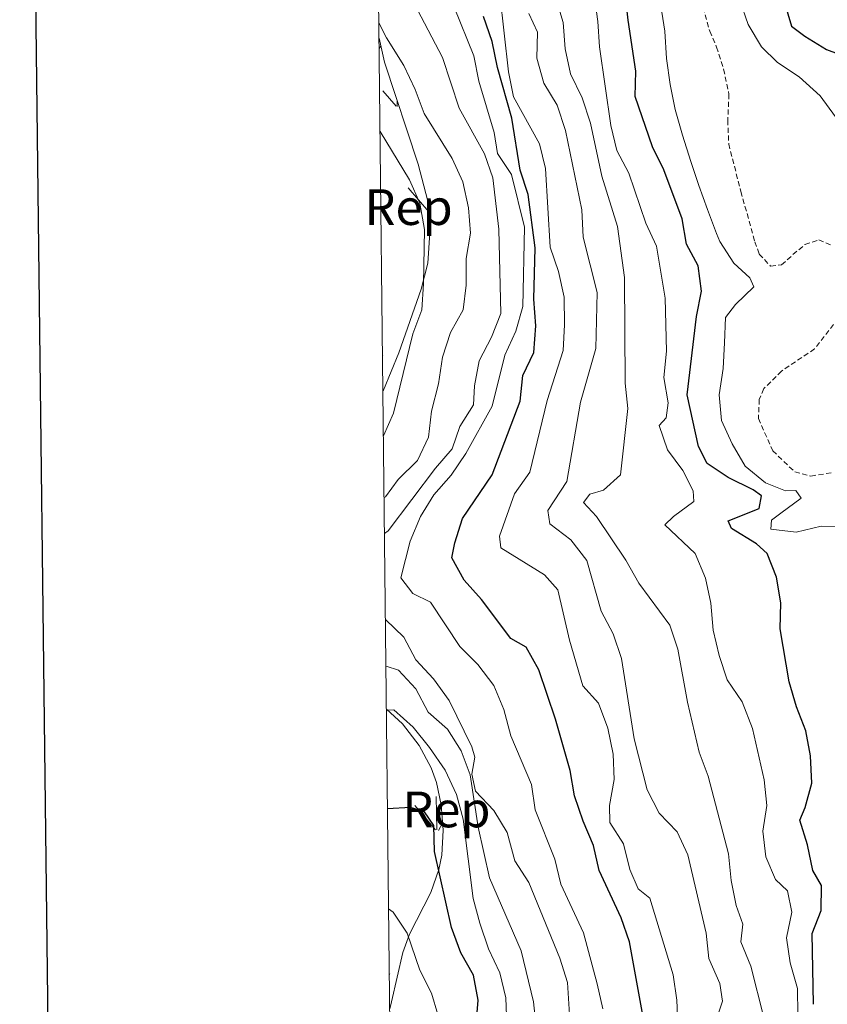
# Model space of a CAD drawing. Units: metres. Extents: x 576154 to 580642, y 4703008 to 4706028.
# Drawn here: x 576965 to 577123, y 4705098 to 4705290 of the extents above; entities that cross this region are included whole.
import ezdxf
from ezdxf.enums import TextEntityAlignment as Align

# ---------------------------------------------------------------- set-up
doc = ezdxf.new("R2010")
doc.units = ezdxf.units.M
doc.header["$MEASUREMENT"] = 0
doc.linetypes.add('TRAZOSX2', pattern=[1.5, 1, -0.5])
for name, color, linetype, lineweight in [('Level 11', 142, 'TRAZOSX2', 13), ('Level 35', 92, 'Continuous', 0), ('Level 37', 92, 'Continuous', 0), ('Level 4', 36, 'Continuous', 30), ('Level 5', 36, 'Continuous', 0), ('Level 58', 92, 'Continuous', 0), ('Level 61', 19, 'Continuous', 0), ('Level 63', 7, 'Continuous', 0)]:
    doc.layers.add(name, color=color, linetype=linetype, lineweight=lineweight)
doc.styles.add('Arial', font='ARIAL.TTF', dxfattribs={"height": 0.2})

msp = doc.modelspace()

# ---------------------------------------------------------------- linework, layer by layer
at = {"layer": 'Level 11', "color": 142, "linetype": 'TRAZOSX2', "lineweight": 13}
for points in [[(577098, 4705294.33, 391.74), (577099.7, 4705288.25, 391.66), (577101.07, 4705285.12, 391.66), (577102.43, 4705280.78, 391.58), (577103.48, 4705275.91, 391.51), (577103.24, 4705270.81, 391.43), (577103.43, 4705266.13, 391.43), (577105.8, 4705256.84, 391.43), (577108.55, 4705247.01, 391.36), (577109.39, 4705244.59, 391.36), (577111.63, 4705242.23, 391.36), (577113.77, 4705242.48, 391.36), (577116.01, 4705244.49, 391.36), (577118.36, 4705246.45, 391.36), (577121.05, 4705247.36, 391.36), (577123.54, 4705246.36, 391.36)], [(577123.94, 4705230.83, 391.13), (577120.24, 4705226.03, 391.13), (577113.77, 4705221.69, 390.82), (577110.32, 4705218.25, 390.75), (577109.4, 4705216.12, 390.67), (577109.25, 4705212.42, 390.67), (577112.04, 4705206.09, 390.67), (577116.36, 4705201.96, 390.67), (577119.51, 4705201.15, 390.67), (577123.76, 4705201.82, 390.59)]]:
    msp.add_polyline3d(points, dxfattribs=at)
at = {"layer": 'Level 35', "color": 92, "linetype": 'Continuous', "lineweight": 0, "ltscale": 0.5}
for points in [[(577034.98, 4705286.83, 440.67), (577036.06, 4705282.16, 441.18), (577042.61, 4705262.16, 443.38), (577044.84, 4705253.7, 444.38), (577044.9, 4705248.78, 445.27), (577044.5, 4705242.84, 446.16), (577043.2, 4705237.74, 446.74), (577038.83, 4705225.27, 447.8), (577035.82, 4705217.96, 448.25), (577035.74, 4705217.81, 448.26)], [(577036.43, 4705155.5, 446.37), (577039.55, 4705152.67, 446.89), (577042.82, 4705148.43, 447.57), (577045.15, 4705144.07, 448.31), (577046.21, 4705141.17, 448.78), (577047.14, 4705136.77, 449.32), (577047.5, 4705131.87, 450.14), (577047.26, 4705126.96, 451.21), (577046.71, 4705124.12, 451.9), (577045.09, 4705119.63, 453.59), (577040.95, 4705111.5, 457.81), (577039.65, 4705107.87, 458.9), (577037.39, 4705098.24, 460.42), (577037.08, 4705096.89, 460.58)]]:
    msp.add_polyline3d(points, dxfattribs=at)
at = {"layer": 'Level 4', "color": 36, "linetype": 'Continuous', "lineweight": 30}
for points in [[(577120.03, 4705097.79, 400), (577119.79, 4705111.64, 400), (577121.51, 4705116.09, 400), (577121.59, 4705120.99, 400), (577119.91, 4705123.93, 400), (577118.82, 4705128.96, 400), (577117.35, 4705133.8, 400), (577118.38, 4705136.25, 400), (577119.7, 4705141.07, 400), (577119.41, 4705146.36, 400), (577118.54, 4705151.29, 400), (577116.68, 4705156, 400), (577115.26, 4705160.88, 400), (577113.48, 4705171.26, 400), (577113.64, 4705176.36, 400), (577112.79, 4705181.35, 400), (577110.93, 4705185.96, 400), (577108.84, 4705187.85, 400), (577103.96, 4705190.85, 400), (577103.31, 4705192.38, 400), (577109.37, 4705194.81, 400), (577109.82, 4705197.3, 400), (577108.2, 4705198.48, 400), (577103.35, 4705200.86, 400), (577099.2, 4705203.63, 400), (577097.53, 4705206.95, 400), (577095.28, 4705217.02, 400), (577097.1, 4705232.35, 400), (577098.11, 4705237.36, 400), (577097.45, 4705242.31, 400), (577095.16, 4705246.53, 400), (577094.3, 4705251.46, 400), (577090.7, 4705261.06, 400), (577088.52, 4705265.56, 400), (577085.14, 4705275.4, 400), (577085.23, 4705280.4, 400), (577083.76, 4705290.37, 400), (577081.47, 4705311.21, 400)], [(577114.28, 4705294.03, 400), (577115.75, 4705289.22, 400), (577118.31, 4705287.25, 400), (577122.58, 4705284.66, 400), (577132.22, 4705281.04, 400)], [(577086.76, 4705094.91, 425), (577083.98, 4705109.97, 425), (577082.39, 4705114.71, 425), (577078.07, 4705123.96, 425), (577076.98, 4705128.84, 425), (577074.92, 4705133.62, 425), (577073.26, 4705138.55, 425), (577072.39, 4705143.49, 425), (577069.54, 4705153.57, 425), (577066.28, 4705163.2, 425), (577063.75, 4705167.66, 425), (577060.8, 4705169.36, 425), (577055.03, 4705176.97, 425), (577051.64, 4705180.74, 425), (577049.2, 4705185.13, 425), (577049.8, 4705188.08, 425), (577051.34, 4705192.83, 425), (577057.12, 4705201.41, 425), (577062.59, 4705215.8, 425), (577063.14, 4705220.82, 425), (577065.28, 4705225.34, 425), (577065.68, 4705230.54, 425), (577065.3, 4705235.75, 425), (577065.57, 4705245.81, 425), (577064.16, 4705256.24, 425), (577062.62, 4705261, 425), (577061, 4705271.18, 425), (577058.19, 4705281.13, 425), (577057.11, 4705286.21, 425), (577055.4, 4705291.06, 425)], [(577051.61, 4705059.29, 450), (577052.18, 4705064.23, 450), (577052.15, 4705069.23, 450), (577055, 4705078.89, 450), (577054.61, 4705083.21, 450), (577053.53, 4705088.09, 450), (577054.4, 4705098.55, 450), (577053.47, 4705103.47, 450), (577051.02, 4705107.83, 450), (577049.16, 4705112.77, 450), (577045.82, 4705127.64, 450), (577045.68, 4705132.78, 450), (577043.87, 4705135.45, 450), (577041.11, 4705136.25, 450), (577036.65, 4705136.04, 450)]]:
    msp.add_polyline3d(points, dxfattribs=at)
at = {"layer": 'Level 5', "color": 36, "linetype": 'Continuous', "lineweight": 0}
for points in [[(577070.1, 4705241.16, 420), (577068.47, 4705245.93, 420), (577067.59, 4705261.31, 420), (577066.4, 4705266.17, 420), (577061.33, 4705275.35, 420), (577060.32, 4705280.25, 420), (577058.64, 4705295.43, 420), (577058.88, 4705300.58, 420), (577058.51, 4705305.71, 420), (577056.61, 4705321.15, 420), (577056.27, 4705326.13, 420), (577056.03, 4705336.35, 420), (577057.73, 4705346.6, 420), (577057.8, 4705351.6, 420), (577059.51, 4705356.41, 420), (577062.71, 4705371.32, 420), (577063.15, 4705376.46, 420), (577062.42, 4705381.4, 420), (577060.04, 4705385.64, 420), (577059.27, 4705387.59, 420), (577057.09, 4705395.44, 420), (577055.11, 4705404.88, 420), (577053.31, 4705409.53, 420), (577050.11, 4705415, 420)], [(577036.05, 4705189.9, 435), (577036.74, 4705190.41, 435), (577046.04, 4705202.71, 435), (577049.3, 4705206.5, 435), (577050.82, 4705210.85, 435), (577053.47, 4705215.09, 435), (577053.66, 4705218.8, 435), (577054.55, 4705223.72, 435), (577056.98, 4705228.31, 435), (577058.83, 4705232.97, 435), (577058.45, 4705249.44, 435), (577057.22, 4705259.5, 435), (577055.62, 4705264.24, 435), (577050.64, 4705273.15, 435), (577047.43, 4705283.07, 435), (577042.49, 4705292.38, 435), (577041.61, 4705297.3, 435), (577039.82, 4705302.18, 435), (577039.05, 4705307.32, 435), (577037.88, 4705312.39, 435), (577034.85, 4705322.35, 435), (577034.58, 4705323.43, 435)], [(577116.99, 4705095.79, 405), (577116.9, 4705100.83, 405), (577115.44, 4705105.85, 405), (577114.75, 4705110.8, 405), (577115.8, 4705115.81, 405), (577114.91, 4705119.95, 405), (577112.59, 4705122.19, 405), (577110.72, 4705126.61, 405), (577110.11, 4705131.63, 405), (577110.89, 4705136.69, 405), (577110.35, 4705141.72, 405), (577108.09, 4705151.75, 405), (577106.09, 4705156.98, 405), (577103.13, 4705161.25, 405), (577101.58, 4705166, 405), (577100.41, 4705171.01, 405), (577099.96, 4705176.27, 405), (577098.86, 4705181.15, 405), (577096.87, 4705186, 405), (577090.95, 4705191.58, 405), (577092.6, 4705193.2, 405), (577096.62, 4705196.17, 405), (577096.5, 4705198.26, 405), (577094.43, 4705202.25, 405), (577091.43, 4705206.29, 405), (577089.84, 4705211.03, 405), (577091.21, 4705212.56, 405), (577091.55, 4705215.48, 405), (577090.7, 4705220.41, 405), (577091.22, 4705225.6, 405), (577090.96, 4705235.93, 405), (577089.3, 4705246.11, 405), (577087.21, 4705250.65, 405), (577083.9, 4705260.45, 405), (577081.53, 4705264.85, 405), (577080.34, 4705269.73, 405), (577078.13, 4705285.15, 405), (577077.83, 4705290.14, 405), (577076.42, 4705300.16, 405)], [(577110.29, 4705095.2, 410), (577107.77, 4705105.24, 410), (577105.82, 4705109.97, 410), (577106.21, 4705113.43, 410), (577104.91, 4705117.1, 410), (577103.88, 4705121.99, 410), (577103.37, 4705127.2, 410), (577099.42, 4705142.38, 410), (577097.63, 4705147.11, 410), (577095.37, 4705156.88, 410), (577093.49, 4705167.24, 410), (577091.93, 4705171.99, 410), (577085.82, 4705180.19, 410), (577083.32, 4705184.69, 410), (577077.53, 4705193.24, 410), (577074.98, 4705195.95, 410), (577076.21, 4705197.61, 410), (577078.9, 4705198.41, 410), (577082.24, 4705201.37, 410), (577083.68, 4705214.37, 410), (577083.18, 4705219.34, 410), (577083.06, 4705240, 410), (577081.66, 4705249.99, 410), (577078.59, 4705259.82, 410), (577076.4, 4705270.23, 410), (577074.73, 4705275.19, 410), (577072.47, 4705279.84, 410), (577071.41, 4705284.73, 410), (577071.05, 4705289.94, 410), (577069.61, 4705294.74, 410)], [(577078.76, 4705096.89, 430), (577077.68, 4705101.78, 430), (577074.99, 4705111.77, 430), (577070.57, 4705121.3, 430), (577069.38, 4705126.16, 430), (577065.52, 4705135.83, 430), (577064.81, 4705140.79, 430), (577060.79, 4705150.32, 430), (577059.43, 4705155.48, 430), (577057.45, 4705160.13, 430), (577054.33, 4705164.24, 430), (577050.79, 4705167.77, 430), (577045.05, 4705176.44, 430), (577041.57, 4705178.14, 430), (577039.22, 4705181.24, 430), (577041.08, 4705188.39, 430), (577043.11, 4705193.2, 430), (577045.71, 4705197.47, 430), (577049.12, 4705201.31, 430), (577051.95, 4705205.56, 430), (577057.12, 4705214.81, 430), (577059.63, 4705224.82, 430), (577061.78, 4705229.52, 430), (577063.13, 4705234.33, 430), (577063.42, 4705249.84, 430), (577060.93, 4705260.17, 430), (577058.16, 4705264.28, 430), (577057.53, 4705268.41, 430), (577054.51, 4705278.45, 430), (577053.54, 4705283.36, 430), (577049.7, 4705292.9, 430)], [(577090.16, 4705293.16, 395), (577090.95, 4705288.22, 395), (577091.24, 4705282.87, 395), (577091.96, 4705277.76, 395), (577092.97, 4705272.86, 395), (577094.37, 4705267.88, 395), (577095.99, 4705262.73, 395), (577097.57, 4705258, 395), (577099.26, 4705253.29, 395), (577101.06, 4705248.62, 395), (577101.7, 4705247.03, 395), (577104.43, 4705242.84, 395), (577107.55, 4705239.97, 395), (577108.32, 4705238.17, 395), (577104.76, 4705234.71, 395), (577102.82, 4705232.19, 395), (577102.6, 4705227.2, 395), (577102.35, 4705222.2, 395), (577101.55, 4705217.05, 395), (577102, 4705212.02, 395), (577104.1, 4705207.48, 395), (577106.68, 4705203.1, 395), (577110.65, 4705199.83, 395), (577114.57, 4705198.24, 395), (577116.6, 4705198.3, 395), (577117.64, 4705196.85, 395), (577113.6, 4705193.91, 395), (577111.8, 4705192.5, 395), (577111.7, 4705190.75, 395), (577116.64, 4705190.16, 395), (577121.51, 4705191.33, 395), (577124.52, 4705191.3, 395)], [(577124.36, 4705271.47, 395), (577121.36, 4705275.59, 395), (577117.21, 4705279.29, 395), (577113.01, 4705282.1, 395), (577109.83, 4705285.15, 395), (577107.26, 4705289.51, 395), (577105.63, 4705294.24, 395)], [(577101.32, 4705095.65, 415), (577102.21, 4705098.39, 415), (577101.66, 4705101.83, 415), (577099.56, 4705106.71, 415), (577099.01, 4705111.68, 415), (577095.43, 4705127, 415), (577093.34, 4705131.54, 415), (577089.84, 4705135.16, 415), (577087.46, 4705139.75, 415), (577084.95, 4705149.71, 415), (577082.42, 4705165.43, 415), (577080.83, 4705170.27, 415), (577078.48, 4705174.69, 415), (577075.66, 4705184.65, 415), (577072.54, 4705188.69, 415), (577068.41, 4705191.8, 415), (577068.04, 4705194.38, 415), (577071.71, 4705200.11, 415), (577074.42, 4705215.63, 415), (577077.44, 4705226.1, 415), (577077.7, 4705237.06, 415), (577074.93, 4705247.9, 415), (577074.65, 4705253.24, 415), (577071.48, 4705268.75, 415), (577069.85, 4705273.71, 415), (577067.24, 4705278.02, 415), (577065.84, 4705282.94, 415), (577065.97, 4705288, 415), (577064.29, 4705291.68, 415)], [(577035.97, 4705196.98, 440), (577036.23, 4705197.11, 440), (577038.72, 4705200.48, 440), (577042.53, 4705204.22, 440), (577044.65, 4705208.75, 440), (577045.27, 4705213.84, 440), (577046.59, 4705219.18, 440), (577047.42, 4705224.39, 440), (577048.98, 4705229.24, 440), (577051.44, 4705233.66, 440), (577052.03, 4705238.48, 440), (577052, 4705243.7, 440), (577052.9, 4705248.67, 440), (577052.5, 4705253.66, 440), (577051.35, 4705258.74, 440), (577049.29, 4705263.29, 440), (577043.8, 4705272.12, 440), (577042.05, 4705276.8, 440), (577039.81, 4705281.47, 440), (577036.42, 4705286.91, 440), (577034.95, 4705289.86, 440)], [(577035.84, 4705209, 445), (577037.79, 4705213.47, 445), (577041.6, 4705228.96, 445), (577043.33, 4705233.65, 445), (577043.68, 4705238.8, 445), (577043.85, 4705249.38, 445), (577042.96, 4705254.57, 445), (577040.95, 4705259.14, 445), (577035.18, 4705268.61, 445)], [(577093.45, 4705093.96, 420), (577093.26, 4705098.59, 420), (577092.58, 4705103.55, 420), (577087.99, 4705118.5, 420), (577085.71, 4705120.35, 420), (577084.07, 4705124.14, 420), (577082.83, 4705129.14, 420), (577080.14, 4705133.35, 420), (577080.09, 4705136.68, 420), (577081, 4705141.73, 420), (577080.78, 4705146.73, 420), (577079.76, 4705151.83, 420), (577077.94, 4705156.67, 420), (577074.85, 4705160.09, 420), (577072.26, 4705169, 420), (577069.96, 4705178.9, 420), (577067.38, 4705181.84, 420), (577058.82, 4705187.1, 420), (577058.57, 4705189.36, 420), (577061.49, 4705197.67, 420), (577064.49, 4705201.88, 420), (577067.92, 4705215.95, 420), (577071.01, 4705225.73, 420), (577071.29, 4705230.73, 420), (577071.22, 4705236.17, 420), (577070.1, 4705241.16, 420)], [(577072.5, 4705091.58, 435), (577071.88, 4705102.05, 435), (577070.34, 4705106.81, 435), (577064.31, 4705121.59, 435), (577061.58, 4705125.82, 435), (577060.07, 4705131.37, 435), (577057.46, 4705135.67, 435), (577053.87, 4705139.48, 435), (577053.13, 4705142.8, 435), (577053.74, 4705146.14, 435), (577053.17, 4705148.13, 435), (577048.71, 4705157.19, 435), (577045.62, 4705161.44, 435), (577042.19, 4705165.21, 435), (577039.86, 4705169.63, 435), (577036.24, 4705173.07, 435)], [(577066.86, 4705082.8, 440), (577065.2, 4705098.26, 440), (577062.8, 4705108.21, 440), (577056.62, 4705122.52, 440), (577054.41, 4705132.43, 440), (577052.83, 4705142.69, 440), (577051.05, 4705147.36, 440), (577048.36, 4705151.64, 440), (577044.62, 4705154.96, 440), (577042.2, 4705159.49, 440), (577038.8, 4705163.15, 440), (577036.34, 4705163.95, 440)], [(577060.16, 4705088.46, 445), (577059.78, 4705099.05, 445), (577058.61, 4705103.91, 445), (577056.43, 4705108.62, 445), (577054.69, 4705113.66, 445), (577053.41, 4705118.49, 445), (577051.45, 4705134.01, 445), (577050.14, 4705138.84, 445), (577047.89, 4705143.56, 445), (577044.84, 4705148.05, 445), (577041.68, 4705151.97, 445), (577037.86, 4705155.36, 445), (577036.43, 4705155.33, 445)], [(577046.47, 4705095.75, 455), (577045.22, 4705099.96, 455), (577042.98, 4705104.43, 455), (577040.5, 4705111.65, 455), (577037.73, 4705115.82, 455), (577036.86, 4705116.47, 455)]]:
    msp.add_polyline3d(points, dxfattribs=at)
at = {"layer": 'Level 58', "color": 92, "linetype": 'Continuous', "lineweight": 0}
for points in [[(577035.01, 4705284.75), (577035.33, 4705285.33)], [(577038.3, 4705273.53), (577035.74, 4705276.53)], [(577038.53, 4705273.49), (577038.52, 4705274.66)], [(577038.84, 4705273.39), (577038.9, 4705273.49)], [(577044.71, 4705252.84), (577040.66, 4705257.56)], [(577035.67, 4705224.53), (577035.74, 4705224.66)], [(577046.27, 4705131.88), (577046.18, 4705138.46)], [(577046.05, 4705131.92), (577042, 4705136.64)], [(577046.59, 4705131.78), (577047.4, 4705133.23)], [(577037, 4705103.61), (577037.08, 4705103.74)]]:
    msp.add_lwpolyline(points, dxfattribs=at)
at = {"layer": 'Level 61', "color": 19, "linetype": 'Continuous', "lineweight": 0}
msp.add_lwpolyline([(577055.66, 4703411.87), (577030.15, 4705725.08), (580453.78, 4705763.82), (580480.47, 4703450.61), (577055.66, 4703411.87)], close=True, dxfattribs=at)
at = {"layer": 'Level 63', "linetype": 'Continuous', "lineweight": 30}
msp.add_lwpolyline([(576961.87, 4705774.38), (576991.21, 4703359.58), (580545.94, 4703402.79), (580516.63, 4705814.59), (576961.87, 4705774.38)], dxfattribs=at)

# ---------------------------------------------------------------- texts
at = {"layer": 'Level 37', "color": 92, "linetype": 'Continuous', "lineweight": 0, "style": 'Arial'}
for p in [(577040.77, 4705253.79, 446.46), (577048.17, 4705135.9, 448.42)]:
    msp.add_text('Rep', height=7, dxfattribs=at).set_placement(p, align=Align.MIDDLE_CENTER)

doc.saveas('drawing.dxf')
